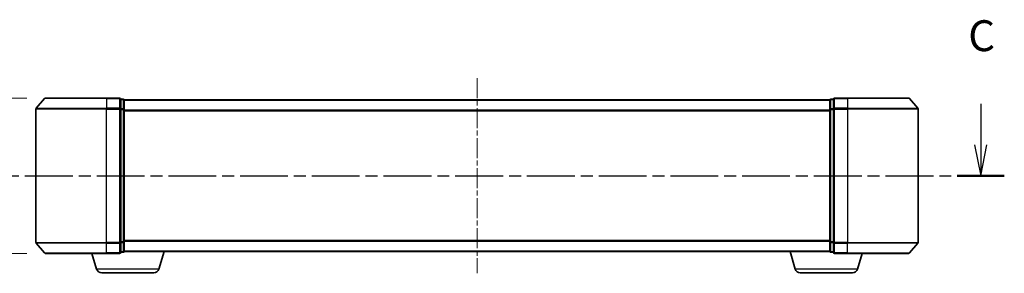
# Model space of a CAD drawing. Units: millimetres. Extents: x 0 to 5133, y 0 to 984.
# Drawn here: x 629 to 908, y 288 to 359 of the extents above; entities that cross this region are included whole.
import ezdxf

# ---------------------------------------------------------------- set-up
doc = ezdxf.new("R2010")
doc.units = ezdxf.units.MM
doc.linetypes.add('CHAIN', pattern=[0.3543, 0.2362, -0.0295, 0.0591, -0.0295])
doc.layers.add('Centerline (ISO)', color=7, linetype='Continuous', lineweight=18, true_color=0x80ffff)
for name, color, linetype, lineweight in [('Dimension (ISO)', 7, 'Continuous', 18), ('Dimension (ISO) @ 1', 7, 'Continuous', 18), ('Section Line (ISO)', 7, 'CHAIN', 25), ('Visible (ISO)', 7, 'Continuous', 35), ('Visible Narrow (ISO)', 7, 'Continuous', 25)]:
    doc.layers.add(name, color=color, linetype=linetype, lineweight=lineweight)
doc.styles.add('Note Text (TK)', font='MS PGothic.ttf')
doc.dimstyles.new('Default - Method 1b (TK)', dxfattribs={"dimscale": 0.5, "dimtxt": 2.5, "dimasz": 2.5, "dimexe": 1, "dimexo": 1.5, "dimgap": 1, "dimtad": 1, "dimrnd": 1e-08, "dimdsep": 46, "dimtxsty": 'Note Text (TK)', "dimblk": 'OPEN', "dimcen": 0.09, "dimdle": 5, "dimclrd": 100, "dimclre": 100, "dimclrt": 7, "dimadec": 1, "dimazin": 1, "dimtfac": 1, "dimtmove": 0, "dimatfit": 3, "dimldrblk": 'OPEN', "dimfxl": 0, "dimtolj": 1, "dimlwd": -1, "dimlwe": -1, "dimarcsym": 0})

# ---------------------------------------------------------------- blocks, each defined once
blk = doc.blocks.new('2dTransSection11')
at = {"layer": 'Section Line (ISO)', "linetype": 'Continuous'}
for p, q in [((213.4, 103.901), (213.4, 100.587)), ((212.9, 100.587), (213.4, 98.087)), ((213.4, 100.587), (213.4, 98.087)), ((213.4, 98.087), (213.9, 100.587))]:
    blk.add_line(p, q, dxfattribs=at)
at = {"layer": 'Section Line (ISO)', "linetype": 'CHAIN', "ltscale": 16.391258}
blk.add_line((130.193, 98.087), (215.304, 98.087), dxfattribs=at)
at = {"layer": 'Section Line (ISO)', "linetype": 'Continuous', "lineweight": 50}
blk.add_line((211.496, 98.087), (215.304, 98.087), dxfattribs=at)
at = {"layer": 'Section Line (ISO)', "insert": (212.381, 107.386), "char_height": 2.5, "attachment_point": 7, "style": 'Note Text (TK)'}
blk.add_mtext('C', dxfattribs=at)
blk = doc.blocks.new('_Open')
at = {"color": 0, "linetype": 'ByBlock', "lineweight": -2}
for p, q in [((-1, 0.167), (0, 0)), ((-1, -0.167), (0, 0)), ((0, 0), (-1, 0))]:
    blk.add_line(p, q, dxfattribs=at)
blk = doc.blocks.new('*D51')
at = {"layer": 'Defpoints', "color": 0, "transparency": 16777216}
for p in [(636.52, 337.31), (576.75, 293.31), (636.52, 293.31)]:
    blk.add_point(p, dxfattribs=at)
at = {"layer": 'Dimension (ISO)', "color": 100, "transparency": 16777216}
for p, q in [((631.27, 337.31), (573.25, 337.31)), ((576.75, 328.56), (576.75, 302.06)), ((631.27, 293.31), (573.25, 293.31))]:
    blk.add_line(p, q, dxfattribs=at)
at = {"layer": 'Dimension (ISO)', "color": 100, "transparency": 16777216, "xscale": 8.75, "yscale": 8.75, "zscale": 8.75}
for p, rotation in [((576.75, 337.31), 90), ((576.75, 293.31), 270)]:
    blk.add_blockref('_Open', p, dxfattribs=dict(at, rotation=rotation))
at = {"layer": 'Dimension (ISO)', "color": 7, "transparency": 16777216, "insert": (568.87, 293.62), "char_height": 8.75, "attachment_point": 4, "rotation": 90, "style": 'Note Text (TK)'}
blk.add_mtext('\\A1;\\fMS PGothic|b0|i0;{\\H8.7150;44 ±0.3}', dxfattribs=at)

msp = doc.modelspace()

# ---------------------------------------------------------------- linework, layer by layer
at = {"layer": 'Centerline (ISO)', "linetype": 'CHAIN', "ltscale": 23.990969}
msp.add_line((758.8803, 342.9472), (758.8803, 287.6644), dxfattribs=at)
at = {"layer": 'Visible (ISO)'}
for p, q in [((636.2904, 337.1978), (633.9498, 334.3892)), ((636.5208, 337.3058), (653.8803, 337.3058)), ((657.5803, 337.3058), (653.8803, 337.3058)), ((658.5803, 337.0058), (657.8803, 337.0058)), ((657.8803, 334.1972), (657.8803, 337.0058)), ((658.8803, 336.7058), (658.8803, 336.8058)), ((858.8803, 336.8058), (658.8803, 336.8058)), ((658.8803, 334.0161), (658.8803, 336.7058)), ((858.8803, 336.8058), (858.8803, 336.7058)), ((858.8803, 336.7058), (858.8803, 334.0161)), ((859.8803, 337.0058), (859.1803, 337.0058)), ((859.8803, 337.0058), (859.8803, 334.1972)), ((863.8803, 337.3058), (860.1803, 337.3058)), ((863.8803, 337.3058), (881.2398, 337.3058)), ((881.4703, 337.1978), (883.8108, 334.3892)), ((633.8803, 334.1972), (633.8803, 296.4144)), ((657.8803, 296.4144), (657.8803, 334.1972)), ((658.8803, 296.5954), (658.8803, 334.0161)), ((858.8803, 334.0161), (858.8803, 296.5954)), ((859.8803, 334.1972), (859.8803, 296.4144)), ((883.8803, 296.4144), (883.8803, 334.1972)), ((636.2904, 293.4137), (633.9498, 296.2223)), ((657.8803, 293.6058), (657.8803, 296.4144)), ((658.8803, 293.9058), (658.8803, 296.5954)), ((858.8803, 296.5954), (858.8803, 293.9058)), ((859.8803, 296.4144), (859.8803, 293.6058)), ((881.4703, 293.4137), (883.8108, 296.2223)), ((653.8803, 293.3058), (636.5208, 293.3058)), ((651.0596, 288.8748), (649.7303, 293.3058)), ((653.8803, 293.3058), (657.5803, 293.3058)), ((657.8803, 293.6058), (658.5803, 293.6058)), ((658.8803, 293.8058), (658.8632, 293.8058)), ((658.8803, 293.8058), (658.8803, 293.9058)), ((658.8803, 293.8058), (858.8803, 293.8058)), ((668.701, 288.8748), (670.1803, 293.8058)), ((849.0596, 288.8748), (847.5803, 293.8058)), ((858.8803, 293.9058), (858.8803, 293.8058)), ((858.8975, 293.8058), (858.8803, 293.8058)), ((859.1803, 293.6058), (859.8803, 293.6058)), ((860.1803, 293.3058), (863.8803, 293.3058)), ((881.2398, 293.3058), (863.8803, 293.3058)), ((866.701, 288.8748), (868.0303, 293.3058)), ((667.2643, 287.8058), (652.4964, 287.8058)), ((865.2643, 287.8058), (850.4964, 287.8058))]:
    msp.add_line(p, q, dxfattribs=at)
for centre, radius, start, end in [((636.5208, 337.0058), 0.3, 90, 140.194429), ((657.5803, 337.0058), 0.3, 0, 90), ((658.5803, 336.7058), 0.3, 0, 90), ((859.1803, 336.7058), 0.3, 90, 180), ((860.1803, 337.0058), 0.3, 90, 180), ((881.2398, 337.0058), 0.3, 39.805571, 90), ((634.1803, 334.1972), 0.3, 140.194429, 180), ((883.5803, 334.1972), 0.3, 0, 39.805571), ((634.1803, 296.4144), 0.3, 180, 219.805571), ((883.5803, 296.4144), 0.3, 320.194429, 0), ((636.5208, 293.6058), 0.3, 219.805571, 270), ((657.5803, 293.6058), 0.3, 270, 0), ((658.5803, 293.9058), 0.3, 270, 0), ((859.1803, 293.9058), 0.3, 180, 270), ((860.1803, 293.6058), 0.3, 180, 270), ((881.2398, 293.6058), 0.3, 270, 320.194429), ((652.4964, 289.3058), 1.5, 196.699244, 270), ((667.2643, 289.3058), 1.5, 270, 343.300756), ((850.4964, 289.3058), 1.5, 196.699244, 270), ((865.2643, 289.3058), 1.5, 270, 343.300756)]:
    msp.add_arc(centre, radius, start, end, dxfattribs=at)
at = {"layer": 'Visible Narrow (ISO)'}
for p, q in [((653.8803, 337.1978), (636.2904, 337.1978)), ((653.8803, 337.1978), (653.8803, 337.3058)), ((653.8803, 337.1978), (657.5803, 337.1978)), ((653.8803, 337.1978), (653.8803, 334.3892)), ((657.5803, 337.1978), (657.5803, 337.3058)), ((657.5803, 337.1978), (657.5803, 334.3892)), ((657.8803, 336.8978), (658.5803, 336.8978)), ((658.5803, 336.8978), (658.5803, 337.0058)), ((658.5803, 336.8978), (658.5803, 334.2082)), ((658.8803, 336.6978), (858.8803, 336.6978)), ((859.1803, 337.0058), (859.1803, 336.8978)), ((859.1803, 334.2082), (859.1803, 336.8978)), ((859.1803, 336.8978), (859.8803, 336.8978)), ((860.1803, 337.3058), (860.1803, 337.1978)), ((860.1803, 337.1978), (863.8803, 337.1978)), ((860.1803, 334.3892), (860.1803, 337.1978)), ((863.8803, 337.1978), (863.8803, 337.3058)), ((881.4703, 337.1978), (863.8803, 337.1978)), ((863.8803, 337.1978), (863.8803, 334.3892)), ((653.8803, 334.1972), (633.8803, 334.1972)), ((633.9498, 334.3892), (653.8803, 334.3892)), ((657.5803, 334.3892), (653.8803, 334.3892)), ((653.8803, 334.3892), (653.8803, 334.1972)), ((653.8803, 334.1972), (657.5803, 334.1972)), ((653.8803, 296.4144), (653.8803, 334.1972)), ((657.5803, 334.1972), (657.5803, 334.3892)), ((657.5803, 334.1972), (657.8803, 334.1972)), ((657.5803, 334.1972), (657.5803, 296.4144)), ((658.5803, 334.2082), (657.8803, 334.2082)), ((657.8803, 334.0161), (658.5803, 334.0161)), ((658.5803, 334.0161), (658.5803, 334.2082)), ((658.5803, 334.0161), (658.8803, 334.0161)), ((658.5803, 334.0161), (658.5803, 296.5954)), ((858.8803, 333.8892), (658.8803, 333.8892)), ((658.8803, 333.6972), (858.8803, 333.6972)), ((858.8803, 334.0161), (859.1803, 334.0161)), ((859.1803, 334.2082), (859.1803, 334.0161)), ((859.8803, 334.2082), (859.1803, 334.2082)), ((859.1803, 296.5954), (859.1803, 334.0161)), ((859.1803, 334.0161), (859.8803, 334.0161)), ((859.8803, 334.1972), (860.1803, 334.1972)), ((863.8803, 334.3892), (860.1803, 334.3892)), ((860.1803, 334.3892), (860.1803, 334.1972)), ((860.1803, 334.1972), (863.8803, 334.1972)), ((860.1803, 296.4144), (860.1803, 334.1972)), ((863.8803, 334.3892), (863.8803, 334.1972)), ((863.8803, 334.3892), (883.8108, 334.3892)), ((883.8803, 334.1972), (863.8803, 334.1972)), ((863.8803, 334.1972), (863.8803, 296.4144)), ((633.8803, 296.4144), (653.8803, 296.4144)), ((653.8803, 296.2223), (633.9498, 296.2223)), ((657.5803, 296.4144), (653.8803, 296.4144)), ((653.8803, 296.2223), (653.8803, 296.4144)), ((653.8803, 296.2223), (657.5803, 296.2223)), ((653.8803, 293.4137), (653.8803, 296.2223)), ((657.8803, 296.4144), (657.5803, 296.4144)), ((657.5803, 296.2223), (657.5803, 296.4144)), ((657.5803, 296.2223), (657.5803, 293.4137)), ((658.5803, 296.5954), (657.8803, 296.5954)), ((657.8803, 296.4034), (658.5803, 296.4034)), ((658.8803, 296.5954), (658.5803, 296.5954)), ((658.5803, 296.4034), (658.5803, 296.5954)), ((658.5803, 296.4034), (658.5803, 293.7137)), ((858.8803, 296.9144), (658.8803, 296.9144)), ((658.8803, 296.7223), (858.8803, 296.7223)), ((859.1803, 296.5954), (858.8803, 296.5954)), ((859.1803, 296.5954), (859.1803, 296.4034)), ((859.8803, 296.5954), (859.1803, 296.5954)), ((859.1803, 293.7137), (859.1803, 296.4034)), ((859.1803, 296.4034), (859.8803, 296.4034)), ((860.1803, 296.4144), (859.8803, 296.4144)), ((863.8803, 296.4144), (860.1803, 296.4144)), ((860.1803, 296.4144), (860.1803, 296.2223)), ((860.1803, 296.2223), (863.8803, 296.2223)), ((860.1803, 293.4137), (860.1803, 296.2223)), ((863.8803, 296.2223), (863.8803, 296.4144)), ((863.8803, 296.4144), (883.8803, 296.4144)), ((883.8108, 296.2223), (863.8803, 296.2223)), ((863.8803, 293.4137), (863.8803, 296.2223)), ((636.2904, 293.4137), (653.8803, 293.4137)), ((657.5803, 293.4137), (653.8803, 293.4137)), ((653.8803, 293.4137), (653.8803, 293.3058)), ((657.5803, 293.3058), (657.5803, 293.4137)), ((658.5803, 293.7137), (657.8803, 293.7137)), ((658.5803, 293.6058), (658.5803, 293.7137)), ((858.8803, 293.9137), (658.8803, 293.9137)), ((859.1803, 293.7137), (859.1803, 293.6058)), ((859.8803, 293.7137), (859.1803, 293.7137)), ((863.8803, 293.4137), (860.1803, 293.4137)), ((860.1803, 293.4137), (860.1803, 293.3058)), ((863.8803, 293.4137), (863.8803, 293.3058)), ((863.8803, 293.4137), (881.4703, 293.4137)), ((668.701, 288.8748), (651.0596, 288.8748)), ((866.701, 288.8748), (849.0596, 288.8748))]:
    msp.add_line(p, q, dxfattribs=at)
for centre, major_axis, start_param, end_param in [((657.5803, 337.0058), (0.3, 0), 0, 1.57079633), ((658.5803, 336.7058), (0.3, 0), 0, 1.57079633), ((859.1803, 336.7058), (-0.3, 0), 4.71238898, 6.28318531), ((860.1803, 337.0058), (-0.3, 0), 4.71238898, 6.28318531), ((657.5803, 334.1972), (0.3, 0), 0, 1.57079633), ((658.5803, 334.0161), (0.3, 0), 0, 1.57079633), ((859.1803, 334.0161), (-0.3, 0), 4.71238898, 6.28318531), ((860.1803, 334.1972), (-0.3, 0), 4.71238898, 6.28318531), ((657.5803, 296.4144), (0.3, 0), 4.71238898, 6.28318531), ((658.5803, 296.5954), (0.3, 0), 4.71238898, 6.28318531), ((859.1803, 296.5954), (-0.3, 0), 0, 1.57079633), ((860.1803, 296.4144), (-0.3, 0), 0, 1.57079633), ((657.5803, 293.6058), (0.3, 0), 4.71238898, 6.28318531), ((658.5803, 293.9058), (0.3, 0), 4.71238898, 6.28318531), ((859.1803, 293.9058), (-0.3, 0), 0, 1.57079633), ((860.1803, 293.6058), (-0.3, 0), 0, 1.57079633)]:
    msp.add_ellipse(centre, major_axis=major_axis, ratio=0.6401844, start_param=start_param, end_param=end_param, dxfattribs=at)

# ---------------------------------------------------------------- block references
at = {"layer": 'Section Line (ISO)', "xscale": 3.5, "yscale": 3.5, "zscale": 3.5}
msp.add_blockref('2dTransSection11', (154.75, -28), dxfattribs=at)

# ---------------------------------------------------------------- dimensions: what is measured, and where the dimension line sits
at = {"layer": 'Dimension (ISO) @ 1', "color": 100, "true_color": 0x00ff3f}
dim = msp.add_linear_dim(base=(576.7519, 293.3058), p1=(636.5208, 337.3058), p2=(636.5208, 293.3058), angle=90, text='\\fMS PGothic|b0|i0;{\\H8.7150;<> ±0.3}', dimstyle='Default - Method 1b (TK)', override={"dimscale": 1, "dimtxt": 8.75, "dimasz": 8.75, "dimexe": 3.5, "dimexo": 5.25, "dimgap": 3.5, "dimdec": 2, "dimcen": 0.315, "dimtol": 0, "dimlim": 0, "dimtp": 0, "dimtm": 0, "dimtdec": 2, "dimtix": 0, "dimtofl": 0, "dimtmove": 0, "dimatfit": 1}, dxfattribs=at)
dim.commit()
dim.dimension.update_dxf_attribs({"geometry": '*D51', "text_midpoint": (576.7519, 315.3058), "dimtype": 160})

doc.saveas('drawing.dxf')
